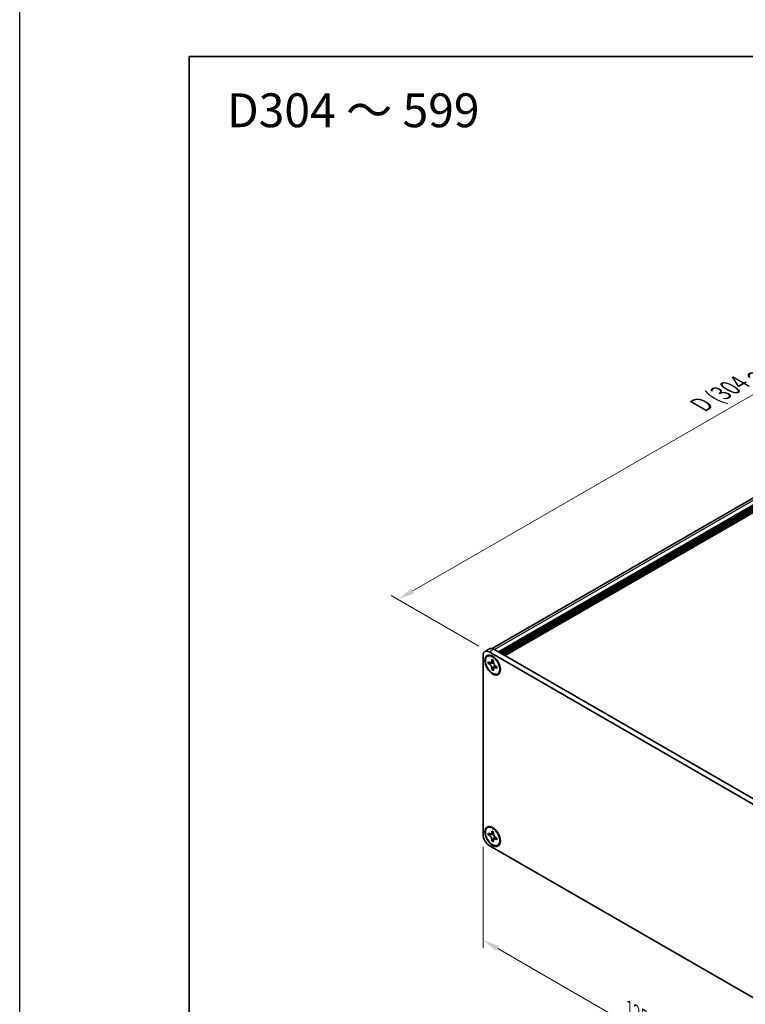
# Model space of a CAD drawing. Units: millimetres. Extents: x -50 to 7754, y -50 to 5419.
# Drawn here: x -50 to 164, y 3633 to 3923 of the extents above; entities that cross this region are included whole.
import ezdxf

# ---------------------------------------------------------------- set-up
doc = ezdxf.new("R2010")
doc.units = ezdxf.units.MM
doc.header["$LTSCALE"] = 2
doc.layers.get('Defpoints').update_dxf_attribs({"lineweight": 25})
for name, color, linetype, lineweight in [('Border (ISO)', 7, 'Continuous', 35), ('Dimension (ISO)', 7, 'Continuous', 18), ('Symbol (ISO)', 7, 'Continuous', 18), ('Visible (ISO)', 7, 'Continuous', 35), ('Visible Narrow (ISO)', 7, 'Continuous', 25)]:
    doc.layers.add(name, color=color, linetype=linetype, lineweight=lineweight)
doc.styles.add('Note Text (TK)', font='txt')
doc.dimstyles.new('Default - Method 1b (TK)', dxfattribs={"dimscale": 2, "dimtxt": 2.5, "dimasz": 2.5, "dimexe": 1, "dimexo": 1.5, "dimgap": 1, "dimtad": 1, "dimtoh": 1, "dimrnd": 1e-08, "dimdsep": 46, "dimtxsty": 'Note Text (TK)', "dimcen": 0.09, "dimdle": 5, "dimclrd": 100, "dimclre": 100, "dimclrt": 7, "dimadec": 1, "dimazin": 1, "dimtfac": 1, "dimtmove": 0, "dimatfit": 3, "dimfxl": 0, "dimtolj": 1, "dimlwd": -1, "dimlwe": -1, "dimarcsym": 0})

# ---------------------------------------------------------------- blocks, each defined once
blk = doc.blocks.new('図面枠 tk図枠')
at = {"layer": 'Border (ISO)'}
for q in [(405.5, 289), (14.5, 8)]:
    blk.add_line((14.5, 289), q, dxfattribs=at)
blk = doc.blocks.new('*D242')
at = {"layer": 'Defpoints', "color": 0, "transparency": 16777216}
for p in [(276.67, 3876.22), (303.54, 3860.71), (88.58, 3736.6)]:
    blk.add_point(p, dxfattribs=at)
at = {"layer": 'Dimension (ISO)', "color": 100, "transparency": 16777216}
for p, q in [((300.54, 3862.44), (274.67, 3877.38)), ((66.04, 3754.62), (272.34, 3873.72)), ((85.58, 3738.33), (59.71, 3753.27))]:
    blk.add_line(p, q, dxfattribs=at)
for points in [[(271.93, 3874.45), (272.76, 3873), (276.67, 3876.22)], [(65.63, 3755.34), (66.46, 3753.89), (61.71, 3752.12)]]:
    blk.add_solid(points, dxfattribs=at)
at = {"layer": 'Dimension (ISO)', "color": 7, "transparency": 16777216, "insert": (150.1, 3809.03), "char_height": 5, "attachment_point": 4, "rotation": 30, "style": 'Note Text (TK)'}
blk.add_mtext('\\A1;{\\Q-30.000;\\W0.816;\\H0.816x; \\fＭＳ Ｐゴシック|b0|i0;\\H5.0000;D (304 ～ 599)}', dxfattribs=at)
blk = doc.blocks.new('*D243')
at = {"layer": 'Defpoints', "color": 0, "transparency": 16777216}
for p in [(86.82, 3682.51), (175.21, 3631.48), (175.21, 3600.45)]:
    blk.add_point(p, dxfattribs=at)
at = {"layer": 'Dimension (ISO)', "color": 100, "transparency": 16777216}
for p, q in [((86.82, 3679.05), (86.82, 3649.17)), ((91.15, 3648.98), (170.87, 3602.95)), ((175.21, 3628.01), (175.21, 3598.14))]:
    blk.add_line(p, q, dxfattribs=at)
for points in [[(91.56, 3649.7), (90.73, 3648.26), (86.82, 3651.48)], [(171.29, 3603.67), (170.46, 3602.23), (175.21, 3600.45)]]:
    blk.add_solid(points, dxfattribs=at)
at = {"layer": 'Dimension (ISO)', "color": 7, "transparency": 16777216, "insert": (129.99, 3631.22), "char_height": 5, "attachment_point": 4, "rotation": 330, "style": 'Note Text (TK)'}
blk.add_mtext('\\A1;{\\Q-30.000;\\W0.816;\\H0.816x;125}', dxfattribs=at)

msp = doc.modelspace()

# ---------------------------------------------------------------- linework, layer by layer
at = {"color": 6}
msp.add_lwpolyline([(-50, 4384), (4626.5, 4384), (4626.5, 3300.5), (-50, 3300.5)], close=True, dxfattribs=at)
at = {"layer": 'Visible (ISO)'}
for p, q in [((89.4925, 3737.6258), (301.0308, 3859.7575)), ((91.3776, 3736.6229), (303.2975, 3858.9749)), ((91.7311, 3736.4188), (303.6511, 3858.7708)), ((91.9079, 3736.3167), (303.8278, 3858.6688)), ((92.2615, 3736.1126), (304.1814, 3858.4646)), ((92.4383, 3736.0106), (304.3582, 3858.3626)), ((92.7918, 3735.8064), (304.7117, 3858.1584)), ((92.9686, 3735.7044), (304.8885, 3858.0564)), ((93.3221, 3735.5002), (305.242, 3857.8523)), ((87.3345, 3736.7263), (88.7487, 3737.5428)), ((89.9987, 3737.419), (174.8516, 3688.4292)), ((86.8168, 3682.5096), (86.8168, 3735.5819)), ((88.1452, 3735.3222), (88.322, 3735.4243)), ((88.5845, 3736.6025), (173.4373, 3687.6127)), ((89.4331, 3734.0714), (89.4331, 3734.3163)), ((89.4331, 3734.3163), (89.8573, 3734.0714)), ((88.3724, 3733.2141), (88.3724, 3733.704)), ((88.3724, 3733.704), (88.5845, 3733.5815)), ((88.6818, 3733.3927), (88.3724, 3733.2141)), ((88.5845, 3733.0916), (88.3724, 3733.2141)), ((88.6818, 3733.5318), (88.6818, 3733.3927)), ((89.9443, 3733.3441), (88.6818, 3733.3927)), ((89.4331, 3731.3769), (89.4331, 3731.6219)), ((89.4331, 3731.3769), (89.7424, 3731.5555)), ((89.8573, 3731.132), (89.4331, 3731.3769)), ((89.7424, 3731.5555), (90.3316, 3732.6732)), ((89.7424, 3731.5555), (89.8629, 3731.486)), ((89.8573, 3734.0714), (89.8573, 3733.8264)), ((89.8573, 3731.3769), (89.8573, 3731.132)), ((90.7058, 3732.3567), (90.918, 3732.2343)), ((90.918, 3731.7444), (90.7058, 3731.8668)), ((90.918, 3732.2343), (90.918, 3731.7444)), ((91.1452, 3730.1261), (91.322, 3730.2281)), ((88.1452, 3684.6994), (88.322, 3684.8015)), ((88.3724, 3682.5913), (88.3724, 3683.0812)), ((88.3724, 3683.0812), (88.5845, 3682.9587)), ((88.6818, 3682.7699), (88.3724, 3682.5913)), ((88.5845, 3682.4688), (88.3724, 3682.5913)), ((88.6818, 3682.909), (88.6818, 3682.7699)), ((89.9443, 3682.7213), (88.6818, 3682.7699)), ((89.4331, 3683.4486), (89.4331, 3683.6935)), ((89.4331, 3683.6935), (89.8573, 3683.4486)), ((89.7424, 3680.9328), (90.3316, 3682.0505)), ((89.8573, 3683.4486), (89.8573, 3683.2036)), ((173.4373, 3630.458), (88.5845, 3679.4478)), ((89.4331, 3680.7542), (89.4331, 3680.9991)), ((89.4331, 3680.7542), (89.7424, 3680.9328)), ((89.8573, 3680.5092), (89.4331, 3680.7542)), ((89.7424, 3680.9328), (89.8629, 3680.8632)), ((89.8573, 3680.7542), (89.8573, 3680.5092)), ((90.7058, 3681.7339), (90.918, 3681.6115)), ((90.918, 3681.1216), (90.7058, 3681.244)), ((90.918, 3681.6115), (90.918, 3681.1216)), ((91.1452, 3679.5033), (91.322, 3679.6054))]:
    msp.add_line(p, q, dxfattribs=at)
for centre, major_axis, start_param, end_param in [((89.9987, 3735.3778), (-1.25, 2.1651), 5.49778714, 6.28318531), ((88.5845, 3734.5613), (-1.25, 2.1651), 5.49778714, 7.06858347), ((89.822, 3732.8262), (-1.5, 2.5981), 5.53863116, 6.28318531), ((89.822, 3732.8262), (1.5, -2.5981), 0, 0.74455414), ((89.822, 3682.2034), (-1.5, 2.5981), 5.53863116, 6.28318531), ((88.5845, 3681.489), (-1.25, 2.1651), 0.78539816, 2.35619449), ((89.822, 3682.2034), (1.5, -2.5981), 0, 0.74455414)]:
    msp.add_ellipse(centre, major_axis=major_axis, ratio=0.57735027, start_param=start_param, end_param=end_param, dxfattribs=at)
for centre, major_axis in [((89.6452, 3732.7242), (-1.625, 2.8146)), ((89.6452, 3732.7242), (-1.5, 2.5981)), ((89.6452, 3682.1014), (-1.625, 2.8146)), ((89.6452, 3682.1014), (-1.5, 2.5981))]:
    msp.add_ellipse(centre, major_axis=major_axis, ratio=0.57735027, dxfattribs=at)
for points, knots in [([(89.4331, 3734.0714), (89.4331, 3734.042), (89.4319, 3734.0133), (89.4273, 3733.9564), (89.4237, 3733.9284), (89.4089, 3733.8447), (89.3937, 3733.7924), (89.3524, 3733.6959), (89.326, 3733.6523), (89.2338, 3733.5427), (89.1552, 3733.4954), (88.9905, 3733.4605), (88.9104, 3733.4628), (88.7475, 3733.501), (88.6662, 3733.5343), (88.5845, 3733.5815)], [0, 0, 0, 0, 0.010798916, 0.010798916, 0.021961727, 0.021961727, 0.045257146, 0.045257146, 0.069525905, 0.069525905, 0.116754864, 0.116754864, 0.154152318, 0.154152318, 0.188823604, 0.188823604, 0.188823604, 0.188823604]), ([(88.5845, 3733.0916), (88.61, 3733.0769), (88.6354, 3733.0609), (88.687, 3733.0257), (88.7131, 3733.0065), (88.7929, 3732.9434), (88.8458, 3732.8953), (88.95, 3732.7874), (89.001, 3732.7276), (89.142, 3732.5397), (89.2223, 3732.4025), (89.3348, 3732.1473), (89.3729, 3732.0329), (89.4212, 3731.8169), (89.4331, 3731.7163), (89.4331, 3731.6219)], [0, 0, 0, 0, 0.010798916, 0.010798916, 0.021961727, 0.021961727, 0.045257146, 0.045257146, 0.069525905, 0.069525905, 0.116754864, 0.116754864, 0.154152318, 0.154152318, 0.188823604, 0.188823604, 0.188823604, 0.188823604]), ([(89.8715, 3733.6396), (89.7569, 3733.6303), (89.6438, 3733.6217), (89.4629, 3733.6002), (89.3908, 3733.5886), (89.2889, 3733.565), (89.2535, 3733.5535), (89.21, 3733.5357), (89.1963, 3733.5288), (89.1845, 3733.522)], [0.090164851, 0.090164851, 0.090164851, 0.090164851, 0.126194147, 0.126194147, 0.152815434, 0.152815434, 0.175356929, 0.175356929, 0.190911035, 0.190911035, 0.190911035, 0.190911035]), ([(90.7058, 3732.3567), (90.6804, 3732.3714), (90.6549, 3732.3874), (90.6034, 3732.4226), (90.5773, 3732.4418), (90.4975, 3732.5049), (90.4446, 3732.553), (90.3403, 3732.6609), (90.2894, 3732.7207), (90.1483, 3732.9087), (90.0681, 3733.0458), (89.9555, 3733.301), (89.9174, 3733.4154), (89.8691, 3733.6314), (89.8573, 3733.7321), (89.8573, 3733.8264)], [0, 0, 0, 0, 0.010798916, 0.010798916, 0.021961727, 0.021961727, 0.045257146, 0.045257146, 0.069525905, 0.069525905, 0.116754864, 0.116754864, 0.154152318, 0.154152318, 0.188823604, 0.188823604, 0.188823604, 0.188823604]), ([(89.8573, 3731.3769), (89.8573, 3731.5063), (89.8795, 3731.6216), (89.9662, 3731.8118), (90.0304, 3731.8843), (90.1891, 3731.9727), (90.2809, 3731.9897), (90.4844, 3731.9694), (90.5946, 3731.9311), (90.7058, 3731.8668)], [0, 0, 0, 0, 0.047534213, 0.047534213, 0.095646709, 0.095646709, 0.141901189, 0.141901189, 0.189099427, 0.189099427, 0.189099427, 0.189099427]), ([(90.1058, 3731.9263), (90.1298, 3731.9401), (90.1595, 3731.9614), (90.2208, 3732.0221), (90.243, 3732.046), (90.2981, 3732.1105), (90.3325, 3732.1543), (90.41, 3732.2589), (90.4538, 3732.3216), (90.5155, 3732.4107), (90.5333, 3732.4365), (90.5512, 3732.4625)], [0, 0, 0, 0, 0.031629042, 0.031629042, 0.046446308, 0.046446308, 0.066275841, 0.066275841, 0.090813147, 0.090813147, 0.100732171, 0.100732171, 0.100732171, 0.100732171]), ([(89.4331, 3683.4486), (89.4331, 3683.4192), (89.4319, 3683.3905), (89.4273, 3683.3336), (89.4237, 3683.3056), (89.4089, 3683.2219), (89.3937, 3683.1696), (89.3524, 3683.0731), (89.326, 3683.0295), (89.2338, 3682.9199), (89.1552, 3682.8726), (88.9905, 3682.8377), (88.9104, 3682.84), (88.7475, 3682.8782), (88.6662, 3682.9115), (88.5845, 3682.9587)], [0, 0, 0, 0, 0.010798916, 0.010798916, 0.021961727, 0.021961727, 0.045257146, 0.045257146, 0.069525905, 0.069525905, 0.116754864, 0.116754864, 0.154152318, 0.154152318, 0.188823604, 0.188823604, 0.188823604, 0.188823604]), ([(88.5845, 3682.4688), (88.61, 3682.4541), (88.6354, 3682.4381), (88.687, 3682.403), (88.7131, 3682.3838), (88.7929, 3682.3206), (88.8458, 3682.2725), (88.95, 3682.1647), (89.001, 3682.1048), (89.142, 3681.9169), (89.2223, 3681.7797), (89.3348, 3681.5246), (89.3729, 3681.4101), (89.4212, 3681.1941), (89.4331, 3681.0935), (89.4331, 3680.9991)], [0, 0, 0, 0, 0.010798916, 0.010798916, 0.021961727, 0.021961727, 0.045257146, 0.045257146, 0.069525905, 0.069525905, 0.116754864, 0.116754864, 0.154152318, 0.154152318, 0.188823604, 0.188823604, 0.188823604, 0.188823604]), ([(89.8715, 3683.0168), (89.7569, 3683.0076), (89.6438, 3682.9989), (89.4629, 3682.9774), (89.3908, 3682.9658), (89.2889, 3682.9422), (89.2535, 3682.9307), (89.21, 3682.9129), (89.1963, 3682.9061), (89.1845, 3682.8993)], [0.090164851, 0.090164851, 0.090164851, 0.090164851, 0.126194147, 0.126194147, 0.152815434, 0.152815434, 0.175356929, 0.175356929, 0.190911035, 0.190911035, 0.190911035, 0.190911035]), ([(90.7058, 3681.7339), (90.6804, 3681.7486), (90.6549, 3681.7647), (90.6034, 3681.7998), (90.5773, 3681.819), (90.4975, 3681.8822), (90.4446, 3681.9303), (90.3403, 3682.0381), (90.2894, 3682.0979), (90.1483, 3682.2859), (90.0681, 3682.423), (89.9555, 3682.6782), (89.9174, 3682.7927), (89.8691, 3683.0086), (89.8573, 3683.1093), (89.8573, 3683.2036)], [0, 0, 0, 0, 0.010798916, 0.010798916, 0.021961727, 0.021961727, 0.045257146, 0.045257146, 0.069525905, 0.069525905, 0.116754864, 0.116754864, 0.154152318, 0.154152318, 0.188823604, 0.188823604, 0.188823604, 0.188823604]), ([(90.1058, 3681.3035), (90.1298, 3681.3173), (90.1595, 3681.3386), (90.2208, 3681.3993), (90.243, 3681.4232), (90.2981, 3681.4877), (90.3325, 3681.5316), (90.41, 3681.6361), (90.4538, 3681.6988), (90.5155, 3681.7879), (90.5333, 3681.8137), (90.5512, 3681.8397)], [0, 0, 0, 0, 0.031629042, 0.031629042, 0.046446308, 0.046446308, 0.066275841, 0.066275841, 0.090813147, 0.090813147, 0.100732171, 0.100732171, 0.100732171, 0.100732171]), ([(89.8573, 3680.7542), (89.8573, 3680.8835), (89.8795, 3680.9988), (89.9662, 3681.189), (90.0304, 3681.2615), (90.1891, 3681.3499), (90.2809, 3681.367), (90.4844, 3681.3466), (90.5946, 3681.3083), (90.7058, 3681.244)], [0, 0, 0, 0, 0.047534213, 0.047534213, 0.095646709, 0.095646709, 0.141901189, 0.141901189, 0.189099427, 0.189099427, 0.189099427, 0.189099427])]:
    msp.add_open_spline(points, degree=3, knots=knots, dxfattribs=at)
at = {"layer": 'Visible Narrow (ISO)'}
for p, q in [((90.2109, 3737.2965), (302.1308, 3859.6486)), ((88.5845, 3736.6025), (89.9987, 3737.419))]:
    msp.add_line(p, q, dxfattribs=at)
for points, knots in [([(89.9982, 3733.2044), (89.9931, 3733.2043), (89.988, 3733.2042), (89.8676, 3733.2022), (89.7474, 3733.2031), (89.5069, 3733.205), (89.3867, 3733.206), (89.1563, 3733.202), (89.0461, 3733.1972), (88.846, 3733.1758), (88.756, 3733.1593), (88.6452, 3733.122), (88.6129, 3733.108), (88.5845, 3733.0916)], [-0.044806562, -0.044806562, -0.044806562, -0.044806562, -0.043683104, -0.043683104, -0.018526854, -0.018526854, 0.006629396, 0.006629396, 0.031785646, 0.031785646, 0.056941896, 0.056941896, 0.068973146, 0.068973146, 0.068973146, 0.068973146]), ([(89.8573, 3734.05), (89.8035, 3734.0765), (89.7498, 3734.0977), (89.6367, 3734.1222), (89.5774, 3734.1235), (89.4898, 3734.0995), (89.4614, 3734.0878), (89.4331, 3734.0714)], [0.0089731458, 0.0089731458, 0.0089731458, 0.0089731458, 0.0317856458, 0.0317856458, 0.0569418958, 0.0569418958, 0.0689731458, 0.0689731458, 0.0689731458, 0.0689731458]), ([(89.4331, 3731.6219), (89.4614, 3731.6383), (89.4898, 3731.6593), (89.5774, 3731.7365), (89.6367, 3731.8062), (89.7553, 3731.9689), (89.8146, 3732.0618), (89.9332, 3732.2594), (89.9925, 3732.364), (90.1111, 3732.5732), (90.1704, 3732.6778), (90.2323, 3732.781), (90.2349, 3732.7854), (90.2376, 3732.7898)], [-0.068973146, -0.068973146, -0.068973146, -0.068973146, -0.056941896, -0.056941896, -0.031785646, -0.031785646, -0.006629396, -0.006629396, 0.018526854, 0.018526854, 0.043683104, 0.043683104, 0.044806562, 0.044806562, 0.044806562, 0.044806562]), ([(90.7058, 3731.8668), (90.7342, 3731.8832), (90.7586, 3731.9019), (90.8231, 3731.9658), (90.8517, 3732.0178), (90.887, 3732.128), (90.8955, 3732.1852), (90.8995, 3732.2449)], [-0.0689731458, -0.0689731458, -0.0689731458, -0.0689731458, -0.0569418958, -0.0569418958, -0.0317856458, -0.0317856458, -0.0089731458, -0.0089731458, -0.0089731458, -0.0089731458]), ([(89.9982, 3682.5816), (89.9931, 3682.5815), (89.988, 3682.5814), (89.8676, 3682.5794), (89.7474, 3682.5803), (89.5069, 3682.5822), (89.3867, 3682.5832), (89.1563, 3682.5792), (89.0461, 3682.5744), (88.846, 3682.553), (88.756, 3682.5365), (88.6452, 3682.4992), (88.6129, 3682.4852), (88.5845, 3682.4688)], [-0.044806562, -0.044806562, -0.044806562, -0.044806562, -0.043683104, -0.043683104, -0.018526854, -0.018526854, 0.006629396, 0.006629396, 0.031785646, 0.031785646, 0.056941896, 0.056941896, 0.068973146, 0.068973146, 0.068973146, 0.068973146]), ([(89.8573, 3683.4272), (89.8035, 3683.4537), (89.7498, 3683.4749), (89.6367, 3683.4994), (89.5774, 3683.5007), (89.4898, 3683.4767), (89.4614, 3683.465), (89.4331, 3683.4486)], [0.0089731458, 0.0089731458, 0.0089731458, 0.0089731458, 0.0317856458, 0.0317856458, 0.0569418958, 0.0569418958, 0.0689731458, 0.0689731458, 0.0689731458, 0.0689731458]), ([(89.4331, 3680.9991), (89.4614, 3681.0155), (89.4898, 3681.0365), (89.5774, 3681.1137), (89.6367, 3681.1834), (89.7553, 3681.3461), (89.8146, 3681.439), (89.9332, 3681.6366), (89.9925, 3681.7412), (90.1111, 3681.9504), (90.1704, 3682.055), (90.2323, 3682.1582), (90.2349, 3682.1626), (90.2376, 3682.167)], [-0.068973146, -0.068973146, -0.068973146, -0.068973146, -0.056941896, -0.056941896, -0.031785646, -0.031785646, -0.006629396, -0.006629396, 0.018526854, 0.018526854, 0.043683104, 0.043683104, 0.044806562, 0.044806562, 0.044806562, 0.044806562]), ([(90.7058, 3681.244), (90.7342, 3681.2604), (90.7586, 3681.2791), (90.8231, 3681.343), (90.8517, 3681.395), (90.887, 3681.5052), (90.8955, 3681.5624), (90.8995, 3681.6222)], [-0.0689731458, -0.0689731458, -0.0689731458, -0.0689731458, -0.0569418958, -0.0569418958, -0.0317856458, -0.0317856458, -0.0089731458, -0.0089731458, -0.0089731458, -0.0089731458])]:
    msp.add_open_spline(points, degree=3, knots=knots, dxfattribs=at)

# ---------------------------------------------------------------- block references
at = {"xscale": 2, "yscale": 2, "zscale": 2}
msp.add_blockref('図面枠 tk図枠', (-29, 3334.5), dxfattribs=at)

# ---------------------------------------------------------------- texts
at = {"layer": 'Symbol (ISO)', "color": 7, "insert": (11.1961, 3896.5805), "char_height": 10, "width": 78.044896, "attachment_point": 4, "line_spacing_factor": 1.5, "style": 'Note Text (TK)'}
msp.add_mtext('{\\fＭＳ Ｐゴシック|b0|i0;\\H10.0000;D304 ～ 599}', dxfattribs=at)

# ---------------------------------------------------------------- dimensions: what is measured, and where the dimension line sits
at = {"layer": 'Dimension (ISO)', "color": 100, "true_color": 0x00ff3f}
for base, p1, p2, angle, text, picture, middle in [((276.6749, 3876.2234), (88.5845, 3736.6025), (303.545, 3860.71), 210, '{\\Q-30.000;\\W0.816;\\H0.816x; \\fＭＳ Ｐゴシック|b0|i0;\\H5.0000;D (304 ～ 599)}', '*D242', (169.1947, 3814.1697)), ((175.2051, 3600.4517), (86.8168, 3682.5096), (175.2051, 3631.4786), 150, '{\\Q-30.000;\\W0.816;\\H0.816x;<>}', '*D243', (131.0109, 3625.9672))]:
    dim = msp.add_linear_dim(base=base, p1=p1, p2=p2, angle=angle, text=text, dimstyle='Default - Method 1b (TK)', override={"dimscale": 0, "dimtxt": 5, "dimasz": 5, "dimexe": 2, "dimexo": 3, "dimgap": 2, "dimtoh": 0, "dimdec": 2, "dimlfac": 1.224745, "dimcen": 0.18, "dimtol": 0, "dimlim": 0, "dimtp": 0, "dimtm": 0, "dimtdec": 2, "dimtofl": 0, "dimatfit": 1}, dxfattribs=at)
    dim.commit()
    dim.dimension.update_dxf_attribs({"geometry": picture, "text_midpoint": middle, "dimtype": 160})

doc.saveas('drawing.dxf')
